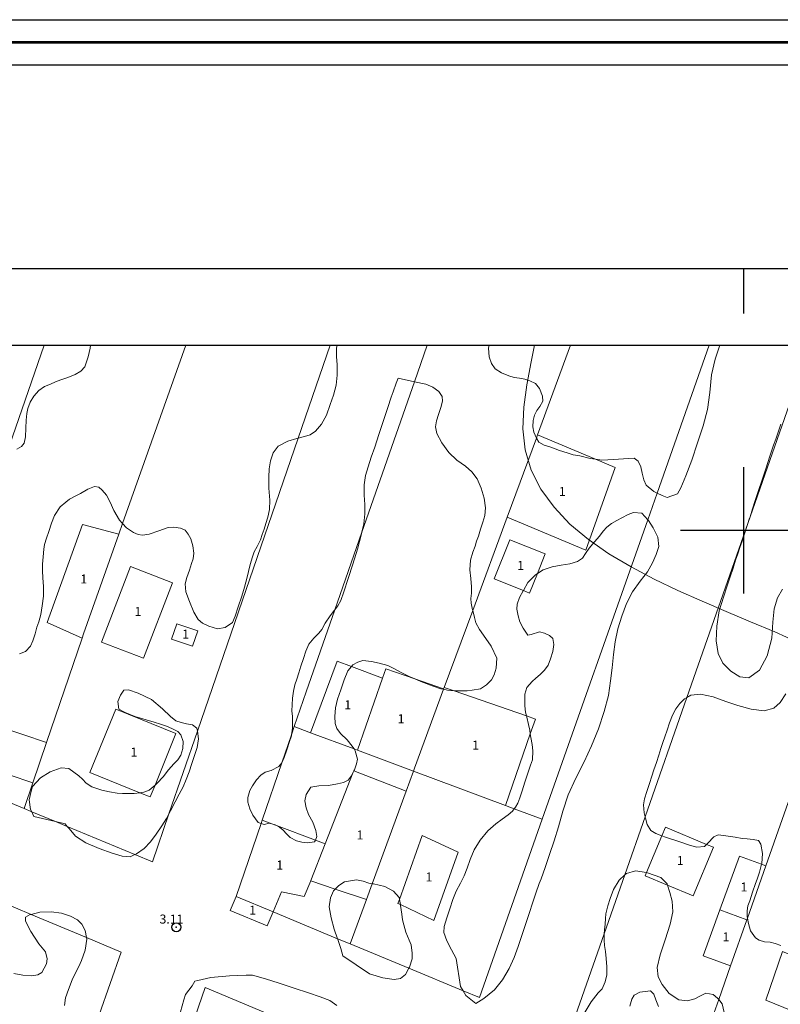
# Model space of a CAD drawing. Extents: x 393572 to 394822, y 1869747 to 1870557.
# Drawn here: x 393920 to 394004, y 1870447 to 1870557 of the extents above; entities that cross this region are included whole.
import ezdxf

# ---------------------------------------------------------------- set-up
doc = ezdxf.new("R2010")
doc.units = 0
doc.header["$MEASUREMENT"] = 0
doc.header["$PDMODE"] = 32
doc.header["$PDSIZE"] = -0.37
for name, color, linetype in [('0GRAD2', 7, 'Continuous'), ('0TODAS1K', 7, 'Continuous'), ('1TODAS1K', 7, 'Continuous'), ('ARBOLES', 90, 'Continuous'), ('CONSTRUCCION', 7, 'Continuous'), ('COTA FOTOGRAMETRICA', 10, 'Continuous'), ('CURVA INTERMEDIA', 17, 'Continuous'), ('E202', 7, 'Continuous'), ('GRADLINE', 7, 'Continuous'), ('MANZANA', 7, 'Continuous'), ('MARQUESINA', 7, 'Continuous'), ('PREDIO', 7, 'Continuous'), ('SIMBOLO GRADICULA', 7, 'Continuous')]:
    doc.layers.add(name, color=color, linetype=linetype)
doc.layers.add('margen', color=7, linetype='Continuous', lineweight=53)
doc.layers.add('margen interno', color=7, linetype='Continuous', lineweight=25)
doc.styles.add('WMF-Times New Roman0', font='TIMES.TTF')
doc.linetypes.add('ZIGZAG', pattern='A,0.00254,-5.08,[131,ltypeshp.shx,S=5.08,R=0,X=-5.08,Y=0],-10.16,[131,ltypeshp.shx,S=5.08,R=180,X=5.08,Y=0],-5.08', length=20.32254)

msp = doc.modelspace()

# ---------------------------------------------------------------- linework, layer by layer
at = {"layer": '0GRAD2'}
msp.add_line((393596.77, 1870529.04), (394668.39, 1870529.04), dxfattribs=at)
msp.add_lwpolyline([(393596.77, 1870520.54), (394658.02, 1870520.54), (394659.89, 1870520.54), (394659.89, 1869913.42), (394659.89, 1869782.54), (393594.89, 1869782.54), (393594.89, 1869863.21), (393594.89, 1869863.25), (393594.89, 1870520.54), (393596.76, 1870520.54), (393596.77, 1870520.54)], dxfattribs=at)
at = {"layer": '0TODAS1K', "elevation": 0.02}
for points in [[(393922.43, 1870520.54), (393954.15, 1870520.54)], [(393922.43, 1870520.54), (393938.15, 1870520.54)], [(393938.15, 1870520.54), (393954.15, 1870520.54)], [(393964.91, 1870520.54), (393996.17, 1870520.54)], [(393964.91, 1870520.54), (393980.81, 1870520.54)], [(393980.81, 1870520.54), (393996.17, 1870520.54)]]:
    msp.add_lwpolyline(points, dxfattribs=at)
at = {"layer": '0TODAS1K'}
for points in [[(393927.55, 1870520.54), (393954.89, 1870520.54)], [(393971.76, 1870520.54), (393997.34, 1870520.54)]]:
    msp.add_lwpolyline(points, dxfattribs=at)
at = {"layer": 'ARBOLES', "color": 3, "linetype": 'ZIGZAG', "lineweight": 9, "ltscale": 0.05}
for points in [[(393919.4, 1870509.02), (393919.9, 1870509.29), (393920.22, 1870509.67), (393920.34, 1870510.38), (393920.4, 1870511.32), (393920.44, 1870512.23), (393920.51, 1870512.96), (393920.63, 1870513.5), (393920.86, 1870514.2), (393921.27, 1870514.9), (393921.85, 1870515.52), (393922.48, 1870515.94), (393923.12, 1870516.22), (393923.67, 1870516.47), (393924.29, 1870516.7), (393925.04, 1870516.95), (393925.87, 1870517.28), (393926.51, 1870517.64), (393926.93, 1870518.14), (393927.3, 1870519.23), (393927.53, 1870520.19), (393927.55, 1870520.54)], [(393954.89, 1870520.54), (393954.83, 1870520.07), (393954.86, 1870519.28), (393954.93, 1870518.36), (393954.93, 1870517.23), (393954.82, 1870516.09), (393954.51, 1870515), (393954.16, 1870513.94), (393953.72, 1870512.78), (393953.18, 1870511.78), (393952.53, 1870511.01), (393951.93, 1870510.6), (393951.29, 1870510.41), (393950.6, 1870510.24), (393950.44, 1870510.2), (393949.44, 1870509.9), (393948.39, 1870509.35), (393947.82, 1870508.58), (393947.53, 1870507.7), (393947.38, 1870506.82), (393947.33, 1870505.89), (393947.36, 1870504.69), (393947.47, 1870503.35), (393947.41, 1870502.3), (393947.25, 1870501.46), (393947.02, 1870500.76), (393946.81, 1870500.13), (393946.61, 1870499.53), (393946.42, 1870498.96), (393946.06, 1870498.22), (393945.71, 1870497.61), (393945.52, 1870497.04), (393945.27, 1870496.19), (393945.07, 1870495.42), (393944.93, 1870494.81), (393944.64, 1870493.69), (393944.34, 1870492.69), (393943.95, 1870491.52), (393943.61, 1870490.48), (393943.32, 1870489.79), (393942.49, 1870489.2), (393941.64, 1870489.08), (393940.7, 1870489.36), (393939.97, 1870489.69), (393939.5, 1870490.1), (393939.04, 1870490.92), (393938.54, 1870492.1), (393938.15, 1870493.18), (393938.06, 1870494.05), (393938.26, 1870494.76), (393938.54, 1870495.59), (393938.77, 1870496.3), (393938.96, 1870496.84), (393939.04, 1870497.45), (393938.93, 1870498.27), (393938.7, 1870499.04), (393938.39, 1870499.57), (393938.05, 1870500.03), (393937.56, 1870500.22), (393936.8, 1870500.36), (393936.17, 1870500.31), (393935.16, 1870499.95), (393934.08, 1870499.58), (393933.34, 1870499.45), (393932.85, 1870499.53), (393932.32, 1870499.76), (393931.54, 1870500.28), (393931.13, 1870500.75), (393930.78, 1870501.14), (393930.17, 1870502.18), (393929.76, 1870503.13), (393929.35, 1870503.9), (393928.87, 1870504.44), (393928.49, 1870504.79), (393928, 1870504.87), (393927.26, 1870504.56), (393926.47, 1870504.1), (393926, 1870503.88), (393925.24, 1870503.44), (393924.82, 1870503.12), (393924.21, 1870502.6), (393923.58, 1870501.65), (393923.23, 1870500.78), (393922.93, 1870499.87), (393922.69, 1870499.14), (393922.48, 1870498.43), (393922.39, 1870497.89), (393922.31, 1870497.04), (393922.25, 1870496.25), (393922.24, 1870495.51), (393922.29, 1870494.71), (393922.35, 1870493.76), (393922.35, 1870492.7), (393922.22, 1870491.61), (393922.05, 1870490.66), (393921.84, 1870489.86), (393921.63, 1870489.24), (393921.42, 1870488.5), (393921.17, 1870487.74), (393920.91, 1870487.14), (393920.37, 1870486.56), (393919.7, 1870486.29)], [(393997.34, 1870520.54), (393996.85, 1870518.97), (393996.42, 1870517.24), (393996.23, 1870515.28), (393995.99, 1870513.42), (393995.5, 1870511.59), (393994.88, 1870509.72), (393994.24, 1870507.79), (393993.6, 1870506.03), (393993.02, 1870504.73), (393992.66, 1870504.06), (393991.51, 1870503.64), (393990.97, 1870503.85), (393990.4, 1870504.12), (393990.05, 1870504.29), (393989.19, 1870505.01), (393988.94, 1870505.59), (393988.76, 1870506.34), (393988.59, 1870507.06), (393988.3, 1870507.68), (393987.87, 1870508.02), (393984.94, 1870507.81), (393984.26, 1870507.77), (393983.57, 1870507.88), (393982.97, 1870507.97), (393981.82, 1870508.26), (393981.08, 1870508.39), (393980.42, 1870508.58), (393979.57, 1870508.87), (393978.61, 1870509.21), (393977.88, 1870509.46), (393977.29, 1870509.77), (393977.01, 1870510.23), (393977.01, 1870510.24), (393976.73, 1870510.88), (393976.62, 1870511.49), (393976.64, 1870512.18), (393976.82, 1870512.78), (393977.08, 1870513.3), (393977.39, 1870513.72), (393977.73, 1870514.33), (393977.68, 1870514.87), (393977.36, 1870515.73), (393976.91, 1870516.3), (393976.29, 1870516.6), (393975.73, 1870516.75), (393975.14, 1870516.89), (393974.56, 1870516.97), (393973.95, 1870517.14), (393973.16, 1870517.46), (393972.44, 1870517.9), (393972.03, 1870518.5), (393971.79, 1870519.25), (393971.7, 1870520.2), (393971.76, 1870520.54)], [(393957.67, 1870499.8), (393957.87, 1870500.72), (393957.98, 1870501.83), (393957.97, 1870502.85), (393957.92, 1870503.91), (393957.92, 1870505.06), (393958.06, 1870506.08), (393958.35, 1870507.06), (393958.7, 1870508.1), (393959.08, 1870509.24), (393959.54, 1870510.62), (393960.05, 1870512.19), (393960.53, 1870513.62), (393960.91, 1870514.76), (393961.13, 1870515.35), (393961.46, 1870516.34), (393961.69, 1870516.87), (393963.49, 1870516.48), (393964.74, 1870516.21), (393965.53, 1870515.89), (393966.21, 1870515.4), (393966.57, 1870514.85), (393966.6, 1870514.32), (393966.43, 1870513.63), (393966.17, 1870512.84), (393965.94, 1870512.14), (393965.83, 1870511.48), (393965.99, 1870510.74), (393966.54, 1870509.69), (393967.31, 1870508.62), (393968.19, 1870507.78), (393969.16, 1870507.12), (393969.87, 1870506.48), (393970.45, 1870505.71), (393970.9, 1870504.69), (393971.22, 1870503.57), (393971.36, 1870502.51), (393971.28, 1870501.65), (393971.09, 1870500.9), (393970.83, 1870500.12), (393970.58, 1870499.36), (393970.39, 1870498.79), (393970.21, 1870498.25), (393969.98, 1870497.57), (393969.72, 1870496.7), (393969.65, 1870495.62), (393969.76, 1870494.64), (393969.83, 1870493.72), (393969.81, 1870493.03), (393969.76, 1870492.44), (393969.78, 1870491.91), (393969.94, 1870491.17), (393969.95, 1870491.12), (393970.16, 1870490.34), (393970.31, 1870489.75), (393970.69, 1870488.98), (393971.15, 1870488.37), (393971.99, 1870487.16), (393972.61, 1870485.8), (393972.57, 1870484.72), (393972.32, 1870483.96), (393972.02, 1870483.4), (393971.49, 1870482.85), (393970.83, 1870482.43), (393969.88, 1870482.26), (393969.34, 1870482.21), (393968.72, 1870482.18), (393968.03, 1870482.18), (393967.89, 1870482.19), (393967.14, 1870482.27), (393966.72, 1870482.36), (393966.43, 1870482.42), (393965.55, 1870482.71), (393964.21, 1870483.21), (393963.53, 1870483.52), (393962.92, 1870483.78), (393961.93, 1870484.28), (393961.27, 1870484.62), (393960.53, 1870485.01), (393959.57, 1870485.27), (393958.73, 1870485.43), (393957.78, 1870485.54), (393957.21, 1870485.39), (393956.65, 1870485.08), (393956.51, 1870484.9), (393956.1, 1870484.4), (393955.7, 1870483.43), (393955.33, 1870482.31), (393954.97, 1870481.25), (393954.75, 1870480.31), (393954.66, 1870479.35), (393954.69, 1870478.57), (393954.88, 1870478.01), (393955.28, 1870477.47), (393956.02, 1870476.74), (393956.6, 1870476.05), (393956.8, 1870475.74), (393956.93, 1870475.54), (393957.16, 1870474.6), (393957.08, 1870474.08), (393956.83, 1870473.41), (393956.78, 1870473.32), (393956.71, 1870473.17), (393956.48, 1870472.71), (393956.14, 1870472.28), (393955.64, 1870472.01), (393954.96, 1870471.86), (393953.95, 1870471.7), (393952.89, 1870471.65), (393952.01, 1870471.51), (393951.5, 1870470.69), (393951.35, 1870469.97), (393951.47, 1870469.2), (393951.75, 1870468.47), (393952.22, 1870467.62), (393952.55, 1870466.71), (393952.65, 1870466.04), (393952.5, 1870465.64), (393952.42, 1870465.45), (393951.61, 1870465.34), (393950.99, 1870465.4), (393950.4, 1870465.54), (393949.72, 1870465.91), (393949.3, 1870466.31), (393948.94, 1870466.72), (393948.51, 1870467.06), (393948.2, 1870467.24), (393948.05, 1870467.33), (393947.68, 1870467.44), (393947.39, 1870467.52), (393946.84, 1870467.36), (393946.49, 1870467.47), (393946.16, 1870467.58), (393945.57, 1870468.41), (393945.25, 1870469.1), (393945.03, 1870469.83), (393945, 1870470.34), (393945.23, 1870471.13), (393945.52, 1870471.64), (393945.97, 1870472.3), (393946.47, 1870472.85), (393946.92, 1870473.17), (393947.61, 1870473.34), (393948.46, 1870473.81), (393948.79, 1870474.19), (393948.8, 1870474.21), (393949.05, 1870474.8), (393949.34, 1870475.66), (393949.64, 1870476.57), (393949.84, 1870477.2), (393949.86, 1870477.31), (393949.96, 1870478.06), (393949.98, 1870478.65), (393949.95, 1870479.36), (393949.9, 1870479.98), (393949.92, 1870480.64), (393949.98, 1870481.37), (393950.07, 1870482.15), (393950.24, 1870482.84), (393950.43, 1870483.5), (393950.66, 1870484.18), (393950.9, 1870484.91), (393951.18, 1870485.77), (393951.45, 1870486.58), (393951.79, 1870487.36), (393952.33, 1870488.02), (393952.9, 1870488.58), (393953.21, 1870489), (393953.59, 1870489.71), (393954.14, 1870490.51), (393954.63, 1870491.13), (393954.66, 1870491.16), (393955, 1870491.61), (393955.31, 1870492.2), (393955.66, 1870493.18), (393956.15, 1870494.64), (393956.66, 1870496.26), (393957.17, 1870497.91), (393957.6, 1870499.45), (393957.67, 1870499.8)], [(394004.32, 1870493.47), (394003.74, 1870492.5), (394003.4, 1870491.29), (394003.25, 1870489.8), (394003.12, 1870488.03), (394002.6, 1870486.09), (394001.74, 1870484.47), (394000.56, 1870483.62), (393999.57, 1870483.75), (393998.56, 1870484.37), (393997.7, 1870485.26), (393997.18, 1870486.33), (393996.96, 1870487.73), (393997.01, 1870489.36), (393997.28, 1870491.06), (393997.75, 1870492.58), (393998.17, 1870493.83), (393998.51, 1870494.84), (393998.82, 1870495.81), (393999.11, 1870496.67), (393999.35, 1870497.4), (393999.58, 1870498.1), (393999.82, 1870498.8), (394000.08, 1870499.61), (394000.39, 1870500.52), (394000.66, 1870501.35), (394000.71, 1870501.51), (394000.98, 1870502.4), (394001.28, 1870503.31), (394001.65, 1870504.41), (394002.04, 1870505.61), (394002.45, 1870506.83), (394002.91, 1870508.24), (394003.32, 1870509.46), (394003.56, 1870510.1), (394003.75, 1870510.67), (394004.12, 1870511.79)], [(393977.12, 1870495.2), (393977.78, 1870495.62), (393978.76, 1870495.96), (393979.76, 1870496.12), (393980.74, 1870496.28), (393981.57, 1870496.53), (393982.14, 1870496.92), (393982.47, 1870497.41), (393982.88, 1870498.03), (393983.46, 1870498.73), (393984.02, 1870499.36), (393984.42, 1870499.89), (393984.84, 1870500.36), (393985.35, 1870500.77), (393985.92, 1870501.1), (393986.48, 1870501.38), (393987.19, 1870501.77), (393987.78, 1870501.98), (393988.71, 1870501.91), (393989.36, 1870501.18), (393989.44, 1870501.08), (393989.98, 1870500.27), (393990.48, 1870499.24), (393990.58, 1870498.22), (393990.28, 1870497.31), (393989.89, 1870496.4), (393989.32, 1870495.4), (393988.51, 1870494.34), (393987.66, 1870493.18), (393987, 1870491.87), (393986.5, 1870490.47), (393986.06, 1870489.06), (393985.74, 1870487.64), (393985.58, 1870486.21), (393985.42, 1870484.76), (393985.22, 1870483.3), (393985, 1870481.67), (393984.53, 1870479.89), (393983.9, 1870477.99), (393983.13, 1870476.1), (393982.31, 1870474.32), (393981.38, 1870472.49), (393980.54, 1870470.64), (393979.95, 1870468.86), (393979.46, 1870467.12), (393978.97, 1870465.55), (393978.47, 1870464.04), (393977.98, 1870462.58), (393977.54, 1870461.34), (393977.33, 1870460.8), (393976.96, 1870459.74), (393976.62, 1870458.73), (393976.2, 1870457.48), (393975.76, 1870456.15), (393975.37, 1870454.95), (393974.99, 1870453.81), (393974.55, 1870452.59), (393974.01, 1870451.39), (393973.25, 1870450.14), (393972.36, 1870449.02), (393971.17, 1870448.05), (393970.3, 1870447.5), (393969.2, 1870448.39), (393968.89, 1870448.92), (393968.61, 1870449.39), (393968.11, 1870452.5), (393967.61, 1870453.45), (393967.07, 1870454.44), (393966.75, 1870455.38), (393966.79, 1870456.03), (393967.09, 1870457), (393967.42, 1870458.02), (393967.76, 1870459.04), (393968.12, 1870459.96), (393968.59, 1870460.84), (393969.01, 1870461.68), (393969.35, 1870462.52), (393969.67, 1870463.49), (393970.11, 1870464.56), (393970.78, 1870465.63), (393971.64, 1870466.65), (393972.53, 1870467.42), (393973.23, 1870467.97), (393973.88, 1870468.42), (393974.36, 1870468.84), (393974.55, 1870469.1), (393974.68, 1870469.28), (393974.95, 1870469.74), (393975.17, 1870470.31), (393975.42, 1870471.09), (393975.74, 1870472.05), (393976.08, 1870473.06), (393976.37, 1870473.95), (393976.57, 1870474.55), (393976.61, 1870475.55), (393976.55, 1870476.23), (393976.4, 1870477), (393976.34, 1870477.41), (393976.27, 1870477.83), (393976.13, 1870478.45), (393975.94, 1870479.27), (393975.91, 1870479.4), (393975.81, 1870479.83), (393975.72, 1870480.52), (393975.72, 1870481.22), (393975.74, 1870481.82), (393975.96, 1870482.55), (393976.53, 1870483.23), (393976.94, 1870483.59), (393977.42, 1870484), (393977.93, 1870484.5), (393978.32, 1870485.04), (393978.58, 1870485.76), (393978.84, 1870486.54), (393978.96, 1870487.34), (393978.83, 1870487.99), (393978.46, 1870488.34), (393977.9, 1870488.59), (393977.37, 1870488.73), (393976.43, 1870488.44), (393976.07, 1870488.38), (393975.55, 1870489.16), (393975.16, 1870489.84), (393974.98, 1870490.51), (393974.86, 1870491.27), (393974.89, 1870491.81), (393975.14, 1870492.56), (393975.55, 1870493.27), (393975.57, 1870493.31), (393976.06, 1870494.2), (393976.86, 1870495.03), (393977.12, 1870495.2)], [(393934.72, 1870471.73), (393934.95, 1870471.94), (393935.61, 1870472.64), (393936.22, 1870473.42), (393936.82, 1870474.09), (393937.26, 1870474.55), (393937.6, 1870475.07), (393937.81, 1870475.78), (393937.84, 1870476.58), (393937.59, 1870477.3), (393937.25, 1870477.67), (393936.59, 1870478.03), (393935.98, 1870478.27), (393935.33, 1870478.48), (393934.62, 1870478.72), (393933.73, 1870478.99), (393932.5, 1870479.36), (393931.42, 1870479.78), (393930.71, 1870480.16), (393930.61, 1870481), (393930.88, 1870481.72), (393931.28, 1870482.25), (393931.79, 1870482.29), (393932.86, 1870481.93), (393934.33, 1870481.24), (393935.55, 1870480.2), (393936.42, 1870479.34), (393937.02, 1870478.88), (393937.62, 1870478.68), (393938.23, 1870478.53), (393938.86, 1870478.41), (393939.37, 1870478.04), (393939.42, 1870477.72), (393939.55, 1870476.85), (393939.39, 1870475.92), (393939.09, 1870475.01), (393938.8, 1870474.13), (393938.49, 1870473.22), (393938.18, 1870472.36), (393937.83, 1870471.56), (393937.41, 1870470.74), (393936.95, 1870469.86), (393936.45, 1870468.89), (393936.26, 1870468.53), (393935.99, 1870468.03), (393935.46, 1870467.2), (393934.84, 1870466.28), (393934.21, 1870465.45), (393933.5, 1870464.7), (393932.67, 1870464.11), (393932.5, 1870464.02), (393931.98, 1870463.76), (393931.06, 1870463.86), (393929.98, 1870464.19), (393928.51, 1870464.71), (393927.04, 1870465.34), (393925.92, 1870466.08), (393925.19, 1870466.91), (393924.99, 1870467.14), (393924.75, 1870467.43), (393923.69, 1870467.68), (393921.3, 1870468.25), (393921.05, 1870468.78), (393920.92, 1870469.04), (393920.78, 1870470.1), (393920.98, 1870471.05), (393921.15, 1870471.57), (393922.03, 1870472.55), (393923.11, 1870473.2), (393924.32, 1870473.64), (393925.17, 1870473.58), (393925.73, 1870473.17), (393926.29, 1870472.78), (393926.69, 1870472.39), (393927.09, 1870471.94), (393927.71, 1870471.56), (393928.83, 1870471.19), (393929.66, 1870470.97), (393930.51, 1870470.83), (393931.1, 1870470.81), (393932.41, 1870470.81), (393933.03, 1870470.89), (393933.47, 1870470.95), (393934.09, 1870471.18), (393934.72, 1870471.73)], [(394004.11, 1870453.95), (394003.49, 1870454.16), (394002.93, 1870454.31), (394002.31, 1870454.34), (394001.73, 1870454.53), (394001.3, 1870454.79), (394000.77, 1870455.55), (394000.53, 1870456.38), (394000.41, 1870456.98), (394000.38, 1870457.15), (394000.39, 1870457.78), (394000.48, 1870458.33), (394000.67, 1870458.91), (394000.99, 1870459.87), (394001.3, 1870460.8), (394001.49, 1870461.29), (394001.75, 1870462.07), (394001.99, 1870462.96), (394002.01, 1870463.03), (394002.07, 1870464.16), (394001.91, 1870465.17), (394001.65, 1870465.6), (394001.04, 1870465.69), (394000.38, 1870465.79), (393999.84, 1870465.82), (393999.07, 1870465.94), (393998.03, 1870466.11), (393997.19, 1870466.21), (393996.69, 1870466), (393996.02, 1870465.3), (393995.89, 1870465.16), (393995.67, 1870464.93), (393994.8, 1870464.84), (393994.01, 1870465.07), (393992.81, 1870465.47), (393991.33, 1870465.96), (393990.92, 1870466.11), (393990.25, 1870466.37), (393989.7, 1870466.7), (393989.28, 1870467.36), (393989.1, 1870468.05), (393989.07, 1870468.22), (393988.98, 1870468.65), (393988.91, 1870469.56), (393989.01, 1870470.22), (393989.26, 1870471.04), (393989.55, 1870471.92), (393989.81, 1870472.71), (393990.05, 1870473.43), (393990.32, 1870474.24), (393990.59, 1870475.07), (393990.83, 1870475.8), (393991.05, 1870476.45), (393991.26, 1870477.08), (393991.5, 1870477.81), (393991.78, 1870478.64), (393992.09, 1870479.49), (393992.47, 1870480.2), (393992.92, 1870480.8), (393993.44, 1870481.3), (393993.69, 1870481.44), (393994.15, 1870481.7), (393995.23, 1870481.83), (393996.6, 1870481.52), (393998.03, 1870481.02), (393999.35, 1870480.58), (394000.83, 1870480.15), (394002.27, 1870479.96), (394003.33, 1870480.27), (394004.03, 1870480.91), (394004.66, 1870481.85)], [(393982.33, 1870446.4), (393983.08, 1870447.69), (393983.86, 1870448.67), (393984.3, 1870449.13), (393984.65, 1870449.91), (393984.82, 1870450.69), (393984.83, 1870451.59), (393984.75, 1870452.48), (393984.67, 1870453.28), (393984.57, 1870453.95), (393984.54, 1870454.54), (393984.52, 1870455.1), (393984.53, 1870455.25), (393984.56, 1870455.66), (393984.63, 1870456.3), (393984.67, 1870456.95), (393984.72, 1870457.46), (393984.93, 1870458.34), (393985.2, 1870459.15), (393985.56, 1870460.16), (393986.19, 1870461.19), (393986.81, 1870461.77)], [(393986.81, 1870461.77), (393986.99, 1870461.94), (393988, 1870462.21), (393989.22, 1870462.02), (393989.32, 1870462), (393990.8, 1870461.48), (393991.52, 1870460.78), (393991.57, 1870460.63), (393991.81, 1870459.82), (393992.06, 1870458.84), (393992.14, 1870457.69), (393991.86, 1870456.31), (393991.28, 1870454.56), (393990.73, 1870452.9), (393990.41, 1870451.5), (393990.52, 1870450.45), (393990.97, 1870449.61), (393991.74, 1870448.63), (393992.8, 1870447.9), (393993.78, 1870447.81), (393994.57, 1870448.01), (393995.2, 1870448.35), (393995.82, 1870448.64), (393996.62, 1870448.52), (393997.11, 1870448.09), (393997.23, 1870447.95), (393997.6, 1870447.47), (393997.83, 1870446.5)], [(393954.71, 1870460.2), (393955.12, 1870460.59), (393955.75, 1870461), (393956.4, 1870461.13), (393957.07, 1870461.22), (393957.79, 1870461.07), (393958.45, 1870460.85), (393958.81, 1870460.79), (393958.94, 1870460.77), (393960.2, 1870460.47), (393961.16, 1870459.98), (393961.79, 1870459.25), (393961.83, 1870459.06), (393961.93, 1870458.47), (393961.96, 1870458.36), (393962.1, 1870457.41), (393962.18, 1870456.78), (393962.32, 1870456.22), (393962.54, 1870455.42), (393962.92, 1870454.54), (393963.14, 1870454.01), (393963.25, 1870453.1), (393963.24, 1870452.47), (393962.93, 1870451.53), (393962.87, 1870451.42), (393962.49, 1870450.73), (393961.96, 1870450.27), (393961.23, 1870450.16), (393959.99, 1870450.34), (393958.5, 1870450.81), (393955.54, 1870452.8), (393955.32, 1870453.59), (393955.01, 1870454.59), (393954.97, 1870454.69), (393954.59, 1870455.75), (393954.24, 1870456.99), (393954.03, 1870458.24), (393954.18, 1870459.23), (393954.53, 1870460.01), (393954.71, 1870460.2)], [(393919.05, 1870450.82), (393920.05, 1870450.64), (393921.07, 1870450.56), (393921.74, 1870450.68), (393922.18, 1870450.94), (393922.67, 1870451.91), (393922.77, 1870452.45), (393922.56, 1870453.22), (393921.85, 1870454.14), (393920.95, 1870455.51), (393920.34, 1870456.64), (393920.34, 1870457.07), (393920.86, 1870457.36), (393920.98, 1870457.39), (393921.94, 1870457.64), (393923.2, 1870457.68), (393924.36, 1870457.53), (393925.33, 1870457.21), (393926.13, 1870456.77), (393926.61, 1870456.29), (393926.96, 1870455.6), (393927.14, 1870454.81), (393927.17, 1870454.66), (393926.96, 1870453.43), (393926.58, 1870452.26), (393926.27, 1870451.61), (393925.98, 1870451.07), (393925.52, 1870450.12), (393925.11, 1870449.05), (393924.8, 1870448.14), (393924.69, 1870447.28)], [(393937.53, 1870446.58), (393937.91, 1870447.9), (393938.1, 1870448.5), (393938.83, 1870449.47), (393939.12, 1870449.98), (393939.46, 1870450.07), (393940.9, 1870450.4), (393942.98, 1870450.57), (393944.82, 1870450.63), (393945.53, 1870450.66), (393946.98, 1870450.24), (393948.47, 1870449.77), (393950.16, 1870449.21), (393951.73, 1870448.69), (393953.05, 1870448.25), (393954.1, 1870447.82), (393954.87, 1870447.27)], [(393990.54, 1870447.18), (393990.26, 1870447.91), (393990.03, 1870448.53), (393989.67, 1870448.91), (393988.5, 1870448.78), (393987.85, 1870448.42), (393987.6, 1870447.98), (393987.37, 1870447.22)]]:
    msp.add_lwpolyline(points, dxfattribs=at)
at = {"layer": 'CONSTRUCCION', "lineweight": 9, "elevation": 0.02}
for points in [[(393973.77, 1870501.46), (393982.48, 1870497.8), (393985.76, 1870506.96), (393983.57, 1870507.88), (393977.13, 1870510.58)], [(393930.72, 1870499.59), (393926.69, 1870500.65), (393922.77, 1870489.78), (393926.64, 1870488.04)], [(393977.12, 1870495.2), (393976.25, 1870493.03), (393975.57, 1870493.31), (393972.34, 1870494.6), (393974.08, 1870498.95), (393978, 1870497.38), (393977.12, 1870495.2)], [(393928.8, 1870487.58), (393932.01, 1870495.97), (393936.66, 1870494.19), (393933.45, 1870485.8), (393928.8, 1870487.58)], [(393936.55, 1870487.93), (393937.14, 1870489.64), (393939.48, 1870488.84), (393938.89, 1870487.13), (393936.55, 1870487.93)], [(393959.96, 1870483.61), (393956.51, 1870484.9), (393954.92, 1870485.49), (393951.96, 1870477.55)], [(393959.96, 1870483.61), (393960.31, 1870484.63), (393963.53, 1870483.52), (393966.73, 1870482.4)], [(393957.18, 1870475.6), (393959.96, 1870483.61)], [(393973.58, 1870469.47), (393976.34, 1870477.41), (393976.91, 1870479.05), (393975.91, 1870479.4), (393967.89, 1870482.19), (393966.79, 1870482.57)], [(393933.03, 1870470.89), (393934.19, 1870470.42), (393934.72, 1870471.73), (393937.04, 1870477.44), (393930.36, 1870480.16), (393927.51, 1870473.14), (393933.03, 1870470.89)], [(393922.7, 1870476.46), (393917.39, 1870478.23), (393915.9, 1870473.76), (393921.18, 1870471.99)], [(393962.56, 1870471.07), (393956.78, 1870473.32), (393956.77, 1870473.33), (393956.71, 1870473.17), (393953.6, 1870465.23)], [(393946.62, 1870467.83), (393947.68, 1870467.44), (393948.2, 1870467.24), (393952.5, 1870465.64), (393953.6, 1870465.23)], [(393995.89, 1870465.16), (393991.32, 1870467.06), (393990.92, 1870466.11), (393989.22, 1870462.02), (393989.08, 1870461.66), (393991.57, 1870460.63), (393994.4, 1870459.45), (393996.65, 1870464.85), (393995.89, 1870465.16)], [(393961.93, 1870458.47), (393961.66, 1870458.6), (393961.83, 1870459.06), (393964.36, 1870466.14), (393968.34, 1870464.28), (393965.64, 1870456.73), (393961.93, 1870458.47)], [(393953.6, 1870465.23), (393952.01, 1870461.14), (393952, 1870461.12), (393952, 1870461.11)], [(393997.37, 1870457.9), (393999.54, 1870463.85), (394001.99, 1870462.96), (394002.46, 1870462.79)], [(393952, 1870461.11), (393951.27, 1870459.37), (393948.76, 1870459.9), (393947.82, 1870457.66)], [(393952, 1870461.11), (393954.71, 1870460.2), (393958.17, 1870459.03)], [(393998.55, 1870451.7), (393995.52, 1870452.8), (393997.37, 1870457.9)], [(393997.37, 1870457.9), (394000.34, 1870456.79)], [(394005.58, 1870452.76), (394010.49, 1870450.77), (394010.19, 1870449.9), (394008.64, 1870445.37), (394002.45, 1870447.88), (394004.3, 1870453.28), (394005.58, 1870452.76)]]:
    msp.add_lwpolyline(points, dxfattribs=at)
at = {"layer": 'COTA FOTOGRAMETRICA'}
msp.add_point((393937.08, 1870455.97, 3.11), dxfattribs=at)
at = {"layer": 'CURVA INTERMEDIA', "color": 17, "linetype": 'Continuous', "lineweight": 9, "elevation": 3}
msp.add_lwpolyline([(393976.8, 1870520.54), (393976.43, 1870518.69), (393975.96, 1870516.15), (393975.61, 1870513.66), (393975.52, 1870511.24), (393975.76, 1870508.91), (393976.44, 1870506.67), (393977.52, 1870504.55), (393978.97, 1870502.55), (393980.74, 1870500.69), (393982.79, 1870498.97), (393985.06, 1870497.4), (393987.51, 1870495.94), (393990.07, 1870494.59), (393992.7, 1870493.33), (393995.38, 1870492.14), (393998.07, 1870490.99), (394000.77, 1870489.86), (394003.44, 1870488.73), (394006.06, 1870487.56)], dxfattribs=at)
at = {"layer": 'E202', "elevation": 0.02}
msp.add_lwpolyline([(393596.77, 1870520.54), (394658.02, 1870520.54), (394659.89, 1870520.54), (394659.89, 1869913.42), (394659.89, 1869782.54), (393594.89, 1869782.54), (393594.89, 1869863.21), (393594.89, 1869863.25), (393594.89, 1870520.54), (393596.76, 1870520.54), (393596.77, 1870520.54)], dxfattribs=at)
at = {"layer": 'GRADLINE'}
msp.add_lwpolyline([(394000, 1870524.04), (394000, 1870529.04)], dxfattribs=at)
at = {"layer": 'MANZANA', "lineweight": 18, "elevation": 0.02}
for points in [[(393922.43, 1870520.54), (393918.21, 1870508.32), (393917.28, 1870505.63), (393906.61, 1870474.77), (393920.21, 1870469.12)], [(393922.43, 1870520.54), (393918.21, 1870508.32), (393917.28, 1870505.63), (393906.61, 1870474.77), (393920.21, 1870469.12)], [(393920.21, 1870469.12), (393921.05, 1870468.78), (393923.69, 1870467.68), (393924.99, 1870467.14), (393932.5, 1870464.02), (393934.43, 1870463.22), (393936.26, 1870468.53), (393939.42, 1870477.72), (393950.6, 1870510.24), (393954.15, 1870520.54)], [(393920.21, 1870469.12), (393921.05, 1870468.78), (393923.69, 1870467.68), (393924.99, 1870467.14), (393932.5, 1870464.02), (393934.43, 1870463.22), (393936.26, 1870468.53), (393939.42, 1870477.72), (393950.6, 1870510.24), (393954.15, 1870520.54)], [(393964.91, 1870520.54), (393963.49, 1870516.48), (393957.67, 1870499.8), (393954.66, 1870491.16), (393951.49, 1870482.08), (393950.17, 1870478.22)], [(393964.91, 1870520.54), (393963.49, 1870516.48), (393957.67, 1870499.8), (393954.66, 1870491.16), (393951.49, 1870482.08), (393950.17, 1870478.22)], [(393977.67, 1870467.94), (393989.36, 1870501.18), (393990.4, 1870504.12), (393996.17, 1870520.54)], [(393977.67, 1870467.94), (393989.36, 1870501.18), (393990.4, 1870504.12), (393996.17, 1870520.54)], [(393993.91, 1870438.53), (393980.61, 1870444.05), (393984.53, 1870455.25), (393986.81, 1870461.77), (393989.07, 1870468.22), (393993.69, 1870481.44), (394000.71, 1870501.51), (394006.7, 1870518.65)], [(393993.91, 1870438.53), (393980.61, 1870444.05), (393984.53, 1870455.25), (393986.81, 1870461.77), (393989.07, 1870468.22), (393993.69, 1870481.44), (394000.71, 1870501.51), (394006.7, 1870518.65)], [(393950.17, 1870478.22), (393949.86, 1870477.31), (393948.8, 1870474.21), (393946.62, 1870467.83)], [(393950.17, 1870478.22), (393949.86, 1870477.31), (393948.8, 1870474.21), (393946.62, 1870467.83)], [(393946.62, 1870467.83), (393946.49, 1870467.47), (393943.72, 1870459.37)], [(393946.62, 1870467.83), (393946.49, 1870467.47), (393943.72, 1870459.37), (393947.82, 1870457.66)], [(393946.62, 1870467.83), (393946.49, 1870467.47), (393943.72, 1870459.37), (393947.82, 1870457.66)], [(393956.37, 1870454.11), (393962.87, 1870451.42), (393968.89, 1870448.92), (393970.71, 1870448.16), (393977.67, 1870467.94)], [(393956.37, 1870454.11), (393962.87, 1870451.42), (393968.89, 1870448.92), (393970.71, 1870448.16), (393977.67, 1870467.94)], [(393943.72, 1870459.37), (393947.82, 1870457.66)], [(393943.72, 1870459.37), (393947.82, 1870457.66)], [(393907.87, 1870387.53), (393911.29, 1870397.25), (393912.03, 1870399.36), (393916.97, 1870413.39), (393918.09, 1870416.56), (393923.75, 1870432.65), (393923.8, 1870432.8), (393928.54, 1870446.25), (393930.98, 1870453.19), (393927.14, 1870454.81), (393920.98, 1870457.39), (393917.46, 1870458.87)], [(393907.87, 1870387.53), (393911.29, 1870397.25), (393912.03, 1870399.36), (393916.97, 1870413.39), (393918.09, 1870416.56), (393923.75, 1870432.65), (393923.8, 1870432.8), (393928.54, 1870446.25), (393930.98, 1870453.19), (393927.14, 1870454.81), (393920.98, 1870457.39), (393917.46, 1870458.87)], [(393947.82, 1870457.66), (393954.97, 1870454.69), (393956.37, 1870454.11)], [(393947.82, 1870457.66), (393954.97, 1870454.69), (393956.37, 1870454.11)], [(393920.95, 1870393.01), (393921.78, 1870395.29), (393921.99, 1870395.87), (393923.78, 1870401.09), (393929.71, 1870418.43), (393936.23, 1870437.5), (393940.27, 1870449.29), (393947.42, 1870446.29)], [(393920.95, 1870393.01), (393921.78, 1870395.29), (393921.99, 1870395.87), (393923.78, 1870401.09), (393929.71, 1870418.43), (393936.23, 1870437.5), (393940.27, 1870449.29), (393947.42, 1870446.29)]]:
    msp.add_lwpolyline(points, dxfattribs=at)
at = {"layer": 'margen', "flags": 128}
msp.add_lwpolyline([(393574.53, 1870554.15), (394819.53, 1870554.15), (394819.53, 1869749.15), (393574.53, 1869749.15)], close=True, dxfattribs=at)
at = {"layer": 'margen interno', "flags": 128}
for points in [[(393572.03, 1870556.65), (394822.03, 1870556.65), (394822.03, 1869746.65), (393572.03, 1869746.65)], [(393577.03, 1870551.65), (394817.03, 1870551.65), (394817.03, 1869751.65), (393577.03, 1869751.65)]]:
    msp.add_lwpolyline(points, close=True, dxfattribs=at)
at = {"layer": 'MARQUESINA', "lineweight": 5, "elevation": 0.02}
msp.add_lwpolyline([(393947.82, 1870457.66), (393947.17, 1870456.11), (393943.07, 1870457.83), (393943.72, 1870459.37)], dxfattribs=at)
at = {"layer": 'PREDIO', "lineweight": 13, "elevation": 0.02}
for points in [[(393938.15, 1870520.54), (393931.13, 1870500.75), (393930.72, 1870499.59)], [(393980.81, 1870520.54), (393977.13, 1870510.58)], [(393977.13, 1870510.58), (393977.01, 1870510.24), (393973.77, 1870501.46)], [(393977.13, 1870510.58), (393977.01, 1870510.24), (393973.77, 1870501.46)], [(393973.77, 1870501.46), (393969.95, 1870491.12), (393966.79, 1870482.57)], [(393930.72, 1870499.59), (393926.8, 1870488.53), (393926.64, 1870488.04)], [(393930.72, 1870499.59), (393926.8, 1870488.53), (393926.64, 1870488.04)], [(393926.64, 1870488.04), (393922.7, 1870476.46)], [(393966.73, 1870482.4), (393966.72, 1870482.36), (393963.48, 1870473.6), (393963.37, 1870473.28)], [(393966.73, 1870482.4), (393966.72, 1870482.36), (393963.48, 1870473.6), (393963.37, 1870473.28)], [(393966.79, 1870482.57), (393966.73, 1870482.4)], [(393966.79, 1870482.57), (393966.73, 1870482.4)], [(393950.17, 1870478.22), (393951.96, 1870477.55)], [(393951.96, 1870477.55), (393956.8, 1870475.74), (393957.18, 1870475.6)], [(393951.96, 1870477.55), (393956.8, 1870475.74), (393957.18, 1870475.6)], [(394007.45, 1870476.95), (394002.46, 1870462.79)], [(393922.7, 1870476.46), (393921.18, 1870471.99)], [(393922.7, 1870476.46), (393921.18, 1870471.99)], [(393957.18, 1870475.6), (393963.37, 1870473.28)], [(393957.18, 1870475.6), (393963.37, 1870473.28)], [(393963.37, 1870473.28), (393962.56, 1870471.07)], [(393963.37, 1870473.28), (393973.58, 1870469.47)], [(393963.37, 1870473.28), (393973.58, 1870469.47)], [(393921.18, 1870471.99), (393920.21, 1870469.12)], [(393962.56, 1870471.07), (393958.81, 1870460.79), (393958.17, 1870459.03)], [(393962.56, 1870471.07), (393958.81, 1870460.79), (393958.17, 1870459.03)], [(393973.58, 1870469.47), (393974.55, 1870469.1), (393977.67, 1870467.94)], [(394002.46, 1870462.79), (394000.41, 1870456.98), (394000.34, 1870456.79)], [(394002.46, 1870462.79), (394000.41, 1870456.98), (394000.34, 1870456.79)], [(393958.17, 1870459.03), (393956.37, 1870454.11)], [(394000.34, 1870456.79), (393998.55, 1870451.7)], [(394000.34, 1870456.79), (393998.55, 1870451.7)], [(393998.55, 1870451.7), (393997.23, 1870447.95), (393995.21, 1870442.24), (393993.91, 1870438.53)]]:
    msp.add_lwpolyline(points, dxfattribs=at)
at = {"layer": 'SIMBOLO GRADICULA', "color": 5}
for points in [[(394000, 1870493), (394000, 1870500), (394000, 1870507)], [(393993, 1870500), (394000, 1870500), (394007, 1870500)]]:
    msp.add_lwpolyline(points, dxfattribs=at)

# ---------------------------------------------------------------- texts
at = {"layer": '1TODAS1K', "style": 'WMF-Times New Roman0'}
for s, p in [('1', (393979.5, 1870503.8)), ('1', (393974.89, 1870495.6)), ('1', (393926.44, 1870494.1)), ('1', (393932.45, 1870490.49)), ('1', (393937.74, 1870487.99)), ('1', (393955.72, 1870480.14)), ('1', (393961.63, 1870478.6)), ('1', (393969.9, 1870475.68)), ('1', (393932, 1870474.9)), ('1', (393957.07, 1870465.7)), ('1', (393992.58, 1870462.86)), ('1', (393948.18, 1870462.37)), ('1', (393964.72, 1870461.04)), ('1', (393999.65, 1870459.93)), ('1', (393945.17, 1870457.35)), ('3.11', (393935.22, 1870456.37)), ('1', (393997.66, 1870454.4))]:
    msp.add_text(s, height=1, dxfattribs=at).set_placement(p)

doc.saveas('drawing.dxf')
